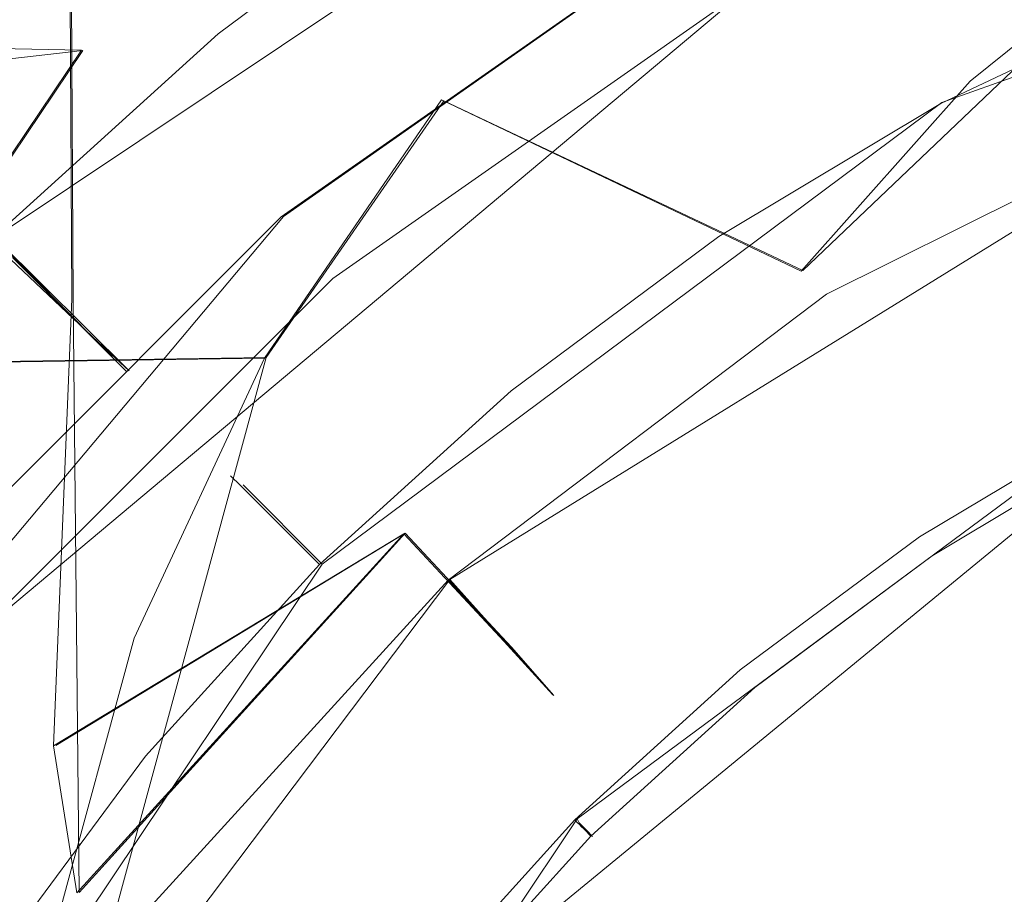
# Model space of a CAD drawing. Extents: x -132 to 233, y -191 to 32.
# Drawn here: x -11 to -6, y 8 to 13 of the extents above; entities that cross this region are included whole.
import ezdxf

# ---------------------------------------------------------------- set-up
doc = ezdxf.new("R2010")
doc.units = 0
doc.header["$LTSCALE"] = 500
doc.header["$MEASUREMENT"] = 0
doc.layers.add('DWXOUTLINES', color=7, linetype='Continuous')
doc.layers.add('FERRO_STARE_ZLOTO', color=7, linetype='Continuous')

msp = doc.modelspace()

# ---------------------------------------------------------------- linework, layer by layer
at = {"layer": 'DWXOUTLINES', "color": 0, "lineweight": 0}
for p, q in [((-6.11, 15.09, 63.53), (-11.32, 11.61, 63.53)), ((-10.78, 11.07, 56.1), (-14.11, 14.21, 42.36)), ((-2.63, 13.66, 95.1), (-6.41, 12.31, 95.1)), ((-2.63, 13.66, 99.9), (-6.41, 12.31, 99.9)), ((-5.21, 13.27, 170.29), (-7.13, 11.44, 171.17)), ((-7.64, 13.25, 138.56), (-9.82, 11.72, 138.56)), ((-10.91, 11.29, 148.73), (-10.92, 13.02, 151.2)), ((-11.39, 9.57, 133.62), (-7.43, 12.89, 133.62)), ((-10.86, 12.58, 166.61), (-13.56, 12.27, 161.28)), ((-10.86, 12.58, 166.61), (-11.95, 10.96, 167.39)), ((-4.8, 12.41, 140.53), (-8.96, 9.84, 140.53)), ((-9.91, 10.99, 169.6), (-8.99, 12.32, 168.95)), ((-6.41, 12.31, 95.1), (-9.62, 9.92, 95.1)), ((-6.41, 12.31, 99.9), (-9.62, 9.92, 99.9)), ((-7.13, 11.44, 171.17), (-8.99, 12.32, 168.95)), ((-11.76, 12.05, 61.85), (-10.62, 10.92, 57.29)), ((-9.82, 11.72, 138.56), (-13.24, 7.65, 138.56)), ((-10.91, 11.29, 148.73), (-10.88, 8.22, 146)), ((-10.78, 11.07, 56.1), (-10.62, 10.92, 57.29)), ((-9.91, 10.99, 169.6), (-11.95, 10.96, 167.39)), ((-11.15, 6.44, 171.77), (-9.91, 10.99, 169.6)), ((-5.52, 10.66, 64.31), (-8.3, 8.6, 64.31)), ((-5.52, 10.66, 94.46), (-8.3, 8.6, 94.46)), ((-5.52, 10.66, 100.53), (-8.3, 8.6, 100.53)), ((-5.47, 10.55, 132.42), (-8.99, 7.66, 132.42)), ((-10.03, 10.33, 98.43), (-10.03, 10.33, 96.57)), ((-9.62, 9.92, 95.1), (-10.03, 10.33, 96.57)), ((-9.62, 9.92, 99.9), (-10.03, 10.33, 98.43)), ((-11, 8.98, 146.65), (-9.19, 10.08, 146)), ((-10.88, 8.22, 146), (-9.19, 10.08, 146)), ((-9.19, 10.08, 146), (-8.64, 9.49, 144.76)), ((-9.62, 9.92, 95.1), (-12.59, 5.49, 95.1)), ((-9.62, 9.92, 99.9), (-12.59, 5.49, 99.9)), ((-11.91, 5.93, 140.53), (-8.96, 9.84, 140.53)), ((-8.53, 9.36, 141.86), (-8.96, 9.84, 140.53)), ((-8.42, 9.24, 143.33), (-8.64, 9.49, 144.76)), ((-8.42, 9.24, 143.33), (-8.53, 9.36, 141.86)), ((-8.3, 8.6, 64.31), (-10.86, 4.77, 64.31)), ((-8.3, 8.6, 94.46), (-10.86, 4.77, 94.46)), ((-8.3, 8.6, 100.53), (-10.86, 4.77, 100.53)), ((-8.29, 8.58, 64.34), (-8.3, 8.6, 64.31)), ((-8.3, 8.6, 94.46), (-8.29, 8.58, 94.43)), ((-8.29, 8.58, 100.57), (-8.3, 8.6, 100.53)), ((-8.29, 8.58, 94.43), (-8.29, 8.58, 64.34)), ((-8.25, 8.54, 132.35), (-8.29, 8.58, 100.57)), ((-8.22, 8.51, 132.42), (-8.25, 8.54, 132.35))]:
    msp.add_line(p, q, dxfattribs=at)
at = {"layer": 'FERRO_STARE_ZLOTO', "lineweight": 0}
for points, invisible_edges in [([(-8.4427, 14.4059, 150.5336), (-5.7484, 15.4201, 150.0472), (-5.7587, 13.7526, 147.5461), (-8.4488, 12.7121, 148.0451)], 15), ([(-12.5951, 13.5174, 157.5571), (-10.4697, 15.1541, 156.7721), (-10.8956, 14.2397, 153.9419), (-13.0975, 12.5209, 154.7663)], 15), ([(-6.5357, 14.5342, 167.8939), (-7.8649, 13.5163, 168.3821), (-6.2632, 12.4213, 170.6933), (-5.2212, 13.265, 170.2886)], 15), ([(-11.6922, 14.4061, 47.4241), (-13.023, 13.2004, 47.4239), (-11.9963, 12.2605, 51.5335), (-10.7621, 13.3786, 51.5337)], 15), ([(-10.9262, 13.0216, 151.1975), (-8.4427, 14.4059, 150.5336), (-8.4488, 12.7121, 148.0451), (-10.9174, 11.2937, 148.7253)], 15), ([(-7.5572, 12.2052, 139.4982), (-5.1858, 13.386, 139.4982), (-5.2319, 14.3744, 138.5589), (-7.6485, 13.2475, 138.5589)], 15), ([(-13.5665, 12.2659, 161.2801), (-12.3653, 12.6075, 164.0107), (-10.8077, 14.252, 163.222), (-11.8576, 14.07, 160.4148)], 14), ([(-13.1368, 11.3019, 152.0223), (-13.0975, 12.5209, 154.7663), (-10.8956, 14.2397, 153.9419), (-10.9262, 13.0216, 151.1975)], 15), ([(-10.8077, 14.252, 163.222), (-12.3653, 12.6075, 164.0107), (-10.8663, 12.5824, 166.6127), (-9.5011, 14.0332, 165.9169)], 15), ([(-9.5011, 14.0332, 165.9169), (-10.8663, 12.5824, 166.6127), (-9.0019, 12.324, 168.9539), (-7.8649, 13.5163, 168.3821)], 15), ([(-10.4644, 13.0388, 62.7992), (-10.1592, 12.6669, 63.5305), (-8.8943, 13.6053, 63.5305), (-9.1616, 14.0053, 62.7992)], 15), ([(-4.7162, 12.9575, 132.8508), (-6.8946, 11.9417, 132.8508), (-7.4408, 12.8878, 133.623), (-5.0898, 13.9841, 133.623)], 11), ([(-10.3846, 12.9415, 60.7493), (-9.0916, 13.9006, 60.7493), (-8.8142, 13.4854, 59.585), (-10.0678, 12.5555, 59.585)], 15), ([(-10.0561, 11.9844, 134.722), (-10.2758, 12.2461, 136.0155), (-7.9931, 13.8445, 136.0155), (-7.8223, 13.5486, 134.722)], 15), ([(-7.9931, 13.8445, 136.0155), (-10.2758, 12.2461, 136.0155), (-10.1982, 12.1537, 137.3479), (-7.9328, 13.7399, 137.3479)], 15), ([(-10.2606, 12.7996, 53.6998), (-9.9704, 12.4418, 54.8973), (-8.7284, 13.3631, 54.8974), (-8.9821, 13.7479, 53.7)], 15), ([(-7.9328, 13.7399, 137.3479), (-10.1982, 12.1537, 137.3479), (-9.8327, 11.7181, 138.5589), (-7.6485, 13.2475, 138.5589)], 11), ([(-7.1974, 13.7679, 63.974), (-8.4867, 12.9953, 63.974), (-7.9478, 12.1888, 64.1987), (-6.7401, 12.9124, 64.1987)], 15), ([(-4.9423, 12.7159, 146.0032), (-7.1911, 11.5935, 146.0032), (-8.4488, 12.7121, 148.0451), (-5.7587, 13.7526, 147.5461)], 15), ([(-9.6938, 12.0998, 63.974), (-8.4867, 12.9953, 63.974), (-8.8943, 13.6053, 63.5305), (-10.1592, 12.6669, 63.5305)], 11), ([(-7.4408, 12.8878, 133.623), (-9.5657, 11.3999, 133.623), (-10.0561, 11.9844, 134.722), (-7.8223, 13.5486, 134.722)], 14), ([(-7.8649, 13.5163, 168.3821), (-9.0019, 12.324, 168.9539), (-7.14, 11.4365, 171.1656), (-6.2632, 12.4213, 170.6933)], 9), ([(-9.7273, 12.1407, 58.4416), (-10.0678, 12.5555, 59.585), (-8.8142, 13.4854, 59.585), (-8.516, 13.0393, 58.4416)], 15), ([(-6.1789, 11.8624, 64.2735), (-5.012, 12.4146, 64.2735), (-5.4676, 13.5145, 64.1987), (-6.7401, 12.9124, 64.1987)], 15), ([(-10.2606, 12.7996, 53.6998), (-10.7621, 13.3786, 51.5337), (-11.9963, 12.2605, 51.5335), (-11.4403, 11.7307, 53.6996)], 15), ([(-9.6743, 12.0782, 56.1014), (-8.4693, 12.972, 56.1014), (-8.7284, 13.3631, 54.8974), (-9.9704, 12.4418, 54.8973)], 15), ([(-7.0076, 11.3176, 140.5323), (-4.8086, 12.4125, 140.5323), (-5.1858, 13.386, 139.4982), (-7.5572, 12.2052, 139.4982)], 14), ([(-6.5846, 12.6213, 95.739), (-6.6878, 12.8145, 96.5678), (-5.4251, 13.4119, 96.5678), (-5.3413, 13.2096, 95.739)], 15), ([(-6.5846, 12.6213, 99.2585), (-5.3412, 13.2096, 99.2585), (-5.4251, 13.4119, 98.4297), (-6.6878, 12.8145, 98.4297)], 15), ([(-4.2001, 11.2738, 172.5515), (-3.4961, 11.8294, 172.285), (-5.2212, 13.265, 170.2886), (-6.2632, 12.4213, 170.6933)], 9), ([(-9.6712, 10.6088, 139.4982), (-7.5572, 12.2052, 139.4982), (-7.6485, 13.2475, 138.5589), (-9.8327, 11.7181, 138.5589)], 15), ([(-6.5846, 12.6213, 95.739), (-5.3413, 13.2096, 95.739), (-5.204, 12.8783, 95.0978), (-6.4155, 12.3051, 95.0978)], 15), ([(-6.5846, 12.6213, 99.2585), (-6.4155, 12.3051, 99.8996), (-5.204, 12.8783, 99.8996), (-5.3412, 13.2096, 99.2585)], 13), ([(-10.3846, 12.9415, 60.7493), (-11.5775, 11.8605, 60.7493), (-11.7698, 12.0527, 61.8492), (-10.557, 13.1516, 61.8492)], 15), ([(-10.4644, 13.0388, 62.7992), (-10.557, 13.1516, 61.8492), (-11.7698, 12.0527, 61.8492), (-11.6666, 11.9495, 62.7992)], 15), ([(-13.1368, 11.3019, 152.0223), (-10.9262, 13.0216, 151.1975), (-10.9174, 11.2937, 148.7253), (-13.0997, 9.5347, 149.5689)], 12), ([(-10.4644, 13.0388, 62.7992), (-11.6666, 11.9495, 62.7992), (-11.3264, 11.6093, 63.5305), (-10.1592, 12.6669, 63.5305)], 15), ([(-9.7273, 12.1407, 58.4416), (-8.516, 13.0393, 58.4416), (-8.3501, 12.7917, 57.2901), (-9.538, 11.9105, 57.2901)], 15), ([(-9.6938, 12.0998, 63.974), (-9.0785, 11.35, 64.1987), (-7.9478, 12.1888, 64.1987), (-8.4867, 12.9953, 63.974)], 15), ([(-9.6743, 12.0782, 56.1014), (-9.538, 11.9105, 57.2901), (-8.3501, 12.7917, 57.2901), (-8.4693, 12.972, 56.1014)], 15), ([(-5.8886, 11.026, 132.4983), (-6.8946, 11.9417, 132.8508), (-4.7162, 12.9575, 132.8508), (-4.7814, 11.5489, 132.4983)], 15), ([(-10.3846, 12.9415, 60.7493), (-10.0678, 12.5555, 59.585), (-11.2244, 11.5074, 59.585), (-11.5775, 11.8605, 60.7493)], 15), ([(-6.1789, 11.8624, 64.2735), (-6.7401, 12.9124, 64.1987), (-7.9478, 12.1888, 64.1987), (-7.2864, 11.1989, 64.2735)], 15), ([(-6.8946, 11.9417, 132.8508), (-8.8635, 10.563, 132.8508), (-9.5657, 11.3999, 133.623), (-7.4408, 12.8878, 133.623)], 15), ([(-6.7222, 12.8789, 97.4987), (-6.6878, 12.8145, 96.5678), (-7.8861, 12.0965, 96.5678), (-7.9267, 12.1572, 97.4987)], 15), ([(-6.7222, 12.8789, 97.4987), (-7.9267, 12.1572, 97.4987), (-7.8861, 12.0965, 98.4297), (-6.6878, 12.8145, 98.4297)], 15), ([(-6.1838, 11.8715, 94.73), (-6.4155, 12.3051, 95.0978), (-5.204, 12.8783, 95.0978), (-5.0159, 12.4241, 94.73)], 13), ([(-6.1838, 11.8715, 100.2675), (-5.0159, 12.4241, 100.2675), (-5.204, 12.8783, 99.8996), (-6.4155, 12.3051, 99.8996)], 15), ([(-6.5846, 12.6213, 95.739), (-7.7644, 11.9144, 95.739), (-7.8861, 12.0965, 96.5678), (-6.6878, 12.8145, 96.5678)], 15), ([(-6.5846, 12.6213, 99.2585), (-6.6878, 12.8145, 98.4297), (-7.8861, 12.0965, 98.4297), (-7.7644, 11.9144, 99.2585)], 15), ([(-10.2606, 12.7996, 53.6998), (-11.4403, 11.7307, 53.6996), (-11.1164, 11.4034, 54.8972), (-9.9704, 12.4418, 54.8973)], 15), ([(-8.8842, 10.3534, 146.0032), (-11.0116, 8.9782, 146.6498), (-10.9174, 11.2937, 148.7253), (-8.4488, 12.7121, 148.0451)], 13), ([(-8.4488, 12.7121, 148.0451), (-7.1911, 11.5935, 146.0032), (-8.8842, 10.3534, 146.0032), (-8.4488, 12.7121, 148.0451)], 15), ([(-6.7623, 10.9215, 144.7634), (-7.1911, 11.5935, 146.0032), (-4.9423, 12.7159, 146.0032), (-4.6404, 11.9781, 144.7634)], 15), ([(-9.6938, 12.0998, 63.974), (-10.1592, 12.6669, 63.5305), (-11.3264, 11.6093, 63.5305), (-10.8076, 11.0906, 63.974)], 13), ([(-12.3653, 12.6075, 164.0107), (-13.6185, 10.7637, 164.895), (-11.9619, 10.9563, 167.3925), (-10.8663, 12.5824, 166.6127)], 3), ([(-6.5846, 12.6213, 95.739), (-6.4155, 12.3051, 95.0978), (-7.5652, 11.6162, 95.0978), (-7.7644, 11.9144, 95.739)], 15), ([(-6.5846, 12.6213, 99.2585), (-7.7644, 11.9144, 99.2585), (-7.5652, 11.6162, 99.8996), (-6.4155, 12.3051, 99.8996)], 11), ([(-9.919, 10.9866, 169.5953), (-9.0019, 12.324, 168.9539), (-10.8663, 12.5824, 166.6127), (-11.9619, 10.9563, 167.3925)], 6), ([(-9.7273, 12.1407, 58.4416), (-10.845, 11.128, 58.4416), (-11.2244, 11.5074, 59.585), (-10.0678, 12.5555, 59.585)], 13), ([(-9.6743, 12.0782, 56.1014), (-9.9704, 12.4418, 54.8973), (-11.1164, 11.4034, 54.8972), (-10.786, 11.0708, 56.1014)], 15), ([(-4.797, 10.6243, 172.863), (-4.2001, 11.2738, 172.5515), (-6.2632, 12.4213, 170.6933), (-7.14, 11.4365, 171.1656)], 15), ([(-4.5767, 11.8138, 141.8607), (-4.8086, 12.4125, 140.5323), (-7.0076, 11.3176, 140.5323), (-6.6695, 10.7717, 141.8607)], 15), ([(-6.1838, 11.8715, 94.73), (-5.0159, 12.4241, 94.73), (-4.8197, 11.9503, 94.5566), (-5.9421, 11.4193, 94.5566)], 15), ([(-6.1838, 11.8715, 100.2675), (-5.9421, 11.4193, 100.4409), (-4.8197, 11.9503, 100.4409), (-5.0159, 12.4241, 100.2675)], 15), ([(-6.1789, 11.8624, 64.2735), (-5.7148, 10.994, 64.2774), (-4.6351, 11.5048, 64.2774), (-5.012, 12.4146, 64.2735)], 15), ([(-9.919, 10.9866, 169.5953), (-7.8284, 10.3368, 171.693), (-7.14, 11.4365, 171.1656), (-9.0019, 12.324, 168.9539)], 15), ([(-6.1838, 11.8715, 94.73), (-7.2921, 11.2074, 94.73), (-7.5652, 11.6162, 95.0978), (-6.4155, 12.3051, 95.0978)], 11), ([(-6.1838, 11.8715, 100.2675), (-6.4155, 12.3051, 99.8996), (-7.5652, 11.6162, 99.8996), (-7.2921, 11.2074, 100.2675)], 15), ([(-11.9844, 10.0561, 134.722), (-12.2462, 10.2757, 136.0155), (-10.2758, 12.2461, 136.0155), (-10.0561, 11.9844, 134.722)], 15), ([(-10.2758, 12.2461, 136.0155), (-12.2462, 10.2757, 136.0155), (-12.1537, 10.1981, 137.3479), (-10.1982, 12.1537, 137.3479)], 15), ([(-8.9678, 9.8372, 140.5323), (-7.0076, 11.3176, 140.5323), (-7.5572, 12.2052, 139.4982), (-9.6712, 10.6088, 139.4982)], 14), ([(-10.1982, 12.1537, 137.3479), (-12.1537, 10.1981, 137.3479), (-11.7181, 9.8327, 138.5589), (-9.8327, 11.7181, 138.5589)], 9), ([(-9.7273, 12.1407, 58.4416), (-9.538, 11.9105, 57.2901), (-10.6339, 10.9174, 57.2901), (-10.845, 11.128, 58.4416)], 11), ([(-8.3232, 10.4297, 64.2735), (-7.2864, 11.1989, 64.2735), (-7.9478, 12.1888, 64.1987), (-9.0785, 11.35, 64.1987)], 15), ([(-9.0543, 11.3206, 97.4987), (-7.9267, 12.1572, 97.4987), (-7.8861, 12.0965, 96.5678), (-9.008, 11.2642, 96.5678)], 15), ([(-9.0543, 11.3206, 97.4987), (-9.008, 11.2642, 98.4297), (-7.8861, 12.0965, 98.4297), (-7.9267, 12.1572, 97.4987)], 15), ([(-9.6938, 12.0998, 63.974), (-10.8076, 11.0906, 63.974), (-10.1217, 10.4047, 64.1987), (-9.0785, 11.35, 64.1987)], 15), ([(-8.8691, 11.0949, 95.739), (-9.008, 11.2642, 96.5678), (-7.8861, 12.0965, 96.5678), (-7.7644, 11.9144, 95.739)], 15), ([(-8.8691, 11.0949, 99.2585), (-7.7644, 11.9144, 99.2585), (-7.8861, 12.0965, 98.4297), (-9.008, 11.2642, 98.4297)], 15), ([(-9.6743, 12.0782, 56.1014), (-10.786, 11.0708, 56.1014), (-10.6339, 10.9174, 57.2901), (-9.538, 11.9105, 57.2901)], 15), ([(-9.5657, 11.3999, 133.623), (-11.3999, 9.5657, 133.623), (-11.9844, 10.0561, 134.722), (-10.0561, 11.9844, 134.722)], 15), ([(-7.9233, 9.6671, 132.4983), (-8.8635, 10.563, 132.8508), (-6.8946, 11.9417, 132.8508), (-6.9364, 10.399, 132.4983)], 15), ([(-6.9364, 10.399, 132.4983), (-6.8946, 11.9417, 132.8508), (-5.8886, 11.026, 132.4983), (-6.9364, 10.399, 132.4983)], 15), ([(-6.7623, 10.9215, 144.7634), (-4.6404, 11.9781, 144.7634), (-4.5184, 11.6632, 143.3272), (-6.5846, 10.6344, 143.3272)], 15), ([(-8.8691, 11.0949, 95.739), (-7.7644, 11.9144, 95.739), (-7.5652, 11.6162, 95.0978), (-8.6416, 10.8177, 95.0978)], 15), ([(-8.8691, 11.0949, 99.2585), (-8.6416, 10.8177, 99.8996), (-7.5652, 11.6162, 99.8996), (-7.7644, 11.9144, 99.2585)], 13), ([(-6.1838, 11.8715, 94.73), (-5.9421, 11.4193, 94.5566), (-7.0072, 10.7811, 94.5566), (-7.2921, 11.2074, 94.73)], 15), ([(-6.1838, 11.8715, 100.2675), (-7.2921, 11.2074, 100.2675), (-7.0072, 10.7811, 100.4409), (-5.9421, 11.4193, 100.4409)], 15), ([(-6.1789, 11.8624, 64.2735), (-7.2864, 11.1989, 64.2735), (-6.7393, 10.3801, 64.2774), (-5.7148, 10.994, 64.2774)], 15), ([(-6.5846, 10.6344, 143.3272), (-4.5184, 11.6632, 143.3272), (-4.5767, 11.8138, 141.8607), (-6.6695, 10.7717, 141.8607)], 15), ([(-12.5092, 10.5512, 53.6994), (-12.1548, 10.2575, 54.8971), (-11.1164, 11.4034, 54.8972), (-11.4403, 11.7307, 53.6996)], 11), ([(-11.4559, 8.6511, 139.4982), (-9.6712, 10.6088, 139.4982), (-9.8327, 11.7181, 138.5589), (-11.7181, 9.8327, 138.5589)], 15), ([(-11.8169, 9.9768, 63.974), (-10.8076, 11.0906, 63.974), (-11.3264, 11.6093, 63.5305), (-12.3839, 10.4422, 63.5305)], 11), ([(-8.654, 9.493, 144.7634), (-8.8842, 10.3534, 146.0032), (-7.1911, 11.5935, 146.0032), (-6.7623, 10.9215, 144.7634)], 15), ([(-8.3297, 10.4376, 94.73), (-8.6416, 10.8177, 95.0978), (-7.5652, 11.6162, 95.0978), (-7.2921, 11.2074, 94.73)], 13), ([(-8.3297, 10.4376, 100.2675), (-7.2921, 11.2074, 100.2675), (-7.5652, 11.6162, 99.8996), (-8.6416, 10.8177, 99.8996)], 15), ([(-4.7814, 11.5489, 132.4983), (-11.5593, 4.7566, 132.4983), (-8.8412, 8.8362, 132.4983), (-4.7814, 11.5489, 132.4983)], 15), ([(-4.7814, 11.5489, 132.4983), (-11.5415, -4.7995, 132.4983), (-11.5593, 4.7566, 132.4983), (-4.7814, 11.5489, 132.4983)], 15), ([(-4.7814, 11.5489, 132.4983), (4.7814, -11.5489, 132.4983), (-11.5415, -4.7995, 132.4983), (-4.7814, 11.5489, 132.4983)], 15), ([(-4.7814, 11.5489, 132.4983), (-8.8412, 8.8362, 132.4983), (-6.9364, 10.399, 132.4983), (-4.7814, 11.5489, 132.4983)], 15), ([(-4.7814, 11.5489, 132.4983), (-6.9364, 10.399, 132.4983), (-5.8886, 11.026, 132.4983), (-4.7814, 11.5489, 132.4983)], 15), ([(-11.8577, 10.0104, 58.4416), (-12.2725, 10.3507, 59.585), (-11.2244, 11.5074, 59.585), (-10.845, 11.128, 58.4416)], 15), ([(-5.2717, 9.8975, 173.2116), (-4.797, 10.6243, 172.863), (-7.14, 11.4365, 171.1656), (-7.8284, 10.3368, 171.693)], 15), ([(-11.7934, 9.959, 56.1013), (-10.786, 11.0708, 56.1014), (-11.1164, 11.4034, 54.8972), (-12.1548, 10.2575, 54.8971)], 13), ([(-8.8635, 10.563, 132.8508), (-10.5631, 8.8634, 132.8508), (-11.3999, 9.5657, 133.623), (-9.5657, 11.3999, 133.623)], 11), ([(-5.7432, 11.0473, 100.4987), (-5.9421, 11.4193, 100.4409), (-7.0072, 10.7811, 100.4409), (-6.7728, 10.4303, 100.4987)], 15), ([(-5.7432, 11.0473, 94.4988), (-6.7728, 10.4303, 94.4988), (-7.0072, 10.7811, 94.5566), (-5.9421, 11.4193, 94.5566)], 15), ([(-8.3232, 10.4297, 64.2735), (-9.0785, 11.35, 64.1987), (-10.1217, 10.4047, 64.1987), (-9.2799, 9.5628, 64.2735)], 15), ([(-11.0116, 8.9782, 146.6498), (-12.8878, 7.3357, 147.4375), (-13.0997, 9.5347, 149.5689), (-10.9174, 11.2937, 148.7253)], 15), ([(-9.0543, 11.3206, 97.4987), (-9.008, 11.2642, 96.5678), (-10.0432, 10.3262, 96.5678), (-10.0948, 10.3778, 97.4987)], 11), ([(-9.0543, 11.3206, 97.4987), (-10.0948, 10.3778, 97.4987), (-10.0432, 10.3262, 98.4297), (-9.008, 11.2642, 98.4297)], 13), ([(-6.6695, 10.7717, 141.8607), (-7.0076, 11.3176, 140.5323), (-8.9678, 9.8372, 140.5323), (-8.5353, 9.3627, 141.8607)], 11), ([(-8.8691, 11.0949, 95.739), (-9.8883, 10.1713, 95.739), (-10.0432, 10.3262, 96.5678), (-9.008, 11.2642, 96.5678)], 15), ([(-8.8691, 11.0949, 99.2585), (-9.008, 11.2642, 98.4297), (-10.0432, 10.3262, 98.4297), (-9.8883, 10.1713, 99.2585)], 15), ([(-8.3297, 10.4376, 94.73), (-7.2921, 11.2074, 94.73), (-7.0072, 10.7811, 94.5566), (-8.0044, 10.0413, 94.5566)], 15), ([(-8.3297, 10.4376, 100.2675), (-8.0044, 10.0413, 100.4409), (-7.0072, 10.7811, 100.4409), (-7.2921, 11.2074, 100.2675)], 15), ([(-8.3232, 10.4297, 64.2735), (-7.6985, 9.6685, 64.2774), (-6.7393, 10.3801, 64.2774), (-7.2864, 11.1989, 64.2735)], 15), ([(-11.8577, 10.0104, 58.4416), (-10.845, 11.128, 58.4416), (-10.6339, 10.9174, 57.2901), (-11.627, 9.8214, 57.2901)], 15), ([(-11.8169, 9.9768, 63.974), (-11.067, 9.3614, 64.1987), (-10.1217, 10.4047, 64.1987), (-10.8076, 11.0906, 63.974)], 15), ([(-11.7934, 9.959, 56.1013), (-11.627, 9.8214, 57.2901), (-10.6339, 10.9174, 57.2901), (-10.786, 11.0708, 56.1014)], 11), ([(-8.8691, 11.0949, 95.739), (-8.6416, 10.8177, 95.0978), (-9.6348, 9.9178, 95.0978), (-9.8883, 10.1713, 95.739)], 15), ([(-8.8691, 11.0949, 99.2585), (-9.8883, 10.1713, 99.2585), (-9.6348, 9.9178, 99.8996), (-8.6416, 10.8177, 99.8996)], 11), ([(-5.7432, 11.0473, 100.4987), (-6.7728, 10.4303, 100.4987), (-6.6109, 10.188, 100.5025), (-5.6058, 10.7902, 100.5025)], 15), ([(-5.7432, 11.0473, 94.4988), (-5.6058, 10.7902, 94.495), (-6.6109, 10.188, 94.495), (-6.7728, 10.4303, 94.4988)], 15), ([(-10.5937, 9.5366, 170.2907), (-9.919, 10.9866, 169.5953), (-11.9619, 10.9563, 167.3925), (-12.7607, 9.1953, 168.2371)], 14), ([(-10.5937, 9.5366, 170.2907), (-8.3102, 9.1511, 172.2617), (-7.8284, 10.3368, 171.693), (-9.919, 10.9866, 169.5953)], 15), ([(-5.5485, 10.683, 64.2888), (-5.7148, 10.994, 64.2774), (-6.7393, 10.3801, 64.2774), (-6.5433, 10.0869, 64.2888)], 15), ([(-8.654, 9.493, 144.7634), (-6.7623, 10.9215, 144.7634), (-6.5846, 10.6344, 143.3272), (-8.4265, 9.2434, 143.3272)], 15), ([(-8.3297, 10.4376, 94.73), (-9.2871, 9.5701, 94.73), (-9.6348, 9.9178, 95.0978), (-8.6416, 10.8177, 95.0978)], 11), ([(-8.3297, 10.4376, 100.2675), (-8.6416, 10.8177, 99.8996), (-9.6348, 9.9178, 99.8996), (-9.2871, 9.5701, 100.2675)], 15), ([(-8.4265, 9.2434, 143.3272), (-6.5846, 10.6344, 143.3272), (-6.6695, 10.7717, 141.8607), (-8.5353, 9.3627, 141.8607)], 15), ([(-7.7368, 9.7152, 100.4987), (-6.7728, 10.4303, 100.4987), (-7.0072, 10.7811, 100.4409), (-8.0044, 10.0413, 100.4409)], 15), ([(-7.7368, 9.7152, 94.4988), (-8.0044, 10.0413, 94.5566), (-7.0072, 10.7811, 94.5566), (-6.7728, 10.4303, 94.4988)], 15), ([(-5.5485, 10.683, 94.4836), (-6.5433, 10.0869, 94.4836), (-6.6109, 10.188, 94.495), (-5.6058, 10.7902, 94.495)], 15), ([(-5.5485, 10.683, 100.5139), (-5.6058, 10.7902, 100.5025), (-6.6109, 10.188, 100.5025), (-6.5433, 10.0869, 100.5139)], 15), ([(-5.5485, 10.683, 64.2888), (-6.5433, 10.0869, 64.2888), (-6.5259, 10.0608, 64.3094), (-5.5337, 10.6554, 64.3094)], 11), ([(-5.5485, 10.683, 94.4836), (-5.5337, 10.6554, 94.463), (-6.5259, 10.0608, 94.463), (-6.5433, 10.0869, 94.4836)], 15), ([(-5.5485, 10.683, 100.5139), (-6.5433, 10.0869, 100.5139), (-6.5259, 10.0608, 100.5345), (-5.5337, 10.6554, 100.5345)], 11), ([(-8.9678, 9.8372, 140.5323), (-9.6712, 10.6088, 139.4982), (-11.4559, 8.6511, 139.4982), (-10.6227, 8.0219, 140.5323)], 7), ([(-5.524, 10.6371, 64.3408), (-5.5337, 10.6554, 64.3094), (-6.5259, 10.0608, 64.3094), (-6.5145, 10.0436, 64.3408)], 15), ([(-5.524, 10.6371, 94.4316), (-6.5145, 10.0436, 94.4316), (-6.5259, 10.0608, 94.463), (-5.5337, 10.6554, 94.463)], 11), ([(-5.524, 10.6371, 100.5659), (-5.5337, 10.6554, 100.5345), (-6.5259, 10.0608, 100.5345), (-6.5144, 10.0436, 100.5659)], 15), ([(-5.524, 10.6371, 64.3408), (-6.5145, 10.0436, 64.3408), (-6.5081, 10.0341, 68.1205), (-5.5186, 10.627, 68.1205)], 15), ([(-5.524, 10.6371, 94.4316), (-5.5186, 10.627, 90.6519), (-6.5081, 10.0341, 90.6519), (-6.5145, 10.0436, 94.4316)], 15), ([(-5.524, 10.6371, 100.5659), (-6.5144, 10.0436, 100.5659), (-6.5081, 10.0341, 104.5508), (-5.5186, 10.627, 104.5508)], 15), ([(-5.5168, 10.6236, 79.3862), (-5.5186, 10.627, 68.1205), (-6.5081, 10.0341, 68.1205), (-6.5059, 10.0309, 79.3862)], 15), ([(-5.5168, 10.6236, 79.3862), (-6.5059, 10.0309, 79.3862), (-6.5081, 10.0341, 90.6519), (-5.5186, 10.627, 90.6519)], 15), ([(-5.5168, 10.6236, 116.4322), (-5.5186, 10.627, 104.5508), (-6.5081, 10.0341, 104.5508), (-6.5059, 10.0309, 116.4322)], 15), ([(-5.5168, 10.6236, 116.4322), (-6.5059, 10.0309, 116.4322), (-6.5011, 10.0237, 128.3253), (-5.5127, 10.6159, 128.3253)], 15), ([(-5.5003, 10.5929, 132.3454), (-5.5127, 10.6159, 128.3253), (-6.5011, 10.0237, 128.3253), (-6.4866, 10.0019, 132.3454)], 15), ([(-10.5631, 8.8634, 132.8508), (-8.8635, 10.563, 132.8508), (-8.8412, 8.8362, 132.4983), (-10.5631, 8.8634, 132.8508)], 15), ([(-8.8412, 8.8362, 132.4983), (-8.8635, 10.563, 132.8508), (-7.9233, 9.6671, 132.4983), (-8.8412, 8.8362, 132.4983)], 15), ([(-5.5003, 10.5929, 132.3454), (-6.4866, 10.0019, 132.3454), (-6.4605, 9.9628, 132.4168), (-5.4782, 10.5514, 132.4168)], 11), ([(-5.4446, 10.4886, 132.4637), (-5.4782, 10.5514, 132.4168), (-6.4605, 9.9628, 132.4168), (-6.4209, 9.9036, 132.4637)], 15), ([(-5.4446, 10.4886, 132.4637), (-6.4209, 9.9036, 132.4637), (-5.6706, 8.7808, 132.4829), (-4.0582, 7.8948, 132.4896)], 15), ([(-10.1467, 8.6062, 64.2735), (-9.2799, 9.5628, 64.2735), (-10.1217, 10.4047, 64.1987), (-11.067, 9.3614, 64.1987)], 15), ([(-8.3297, 10.4376, 94.73), (-8.0044, 10.0413, 94.5566), (-8.9246, 9.2075, 94.5566), (-9.2871, 9.5701, 94.73)], 15), ([(-8.3297, 10.4376, 100.2675), (-9.2871, 9.5701, 100.2675), (-8.9246, 9.2075, 100.4409), (-8.0044, 10.0413, 100.4409)], 15), ([(-8.3232, 10.4297, 64.2735), (-9.2799, 9.5628, 64.2735), (-8.5836, 8.8665, 64.2774), (-7.6985, 9.6685, 64.2774)], 15), ([(-7.7368, 9.7152, 100.4987), (-7.5519, 9.4899, 100.5025), (-6.6109, 10.188, 100.5025), (-6.7728, 10.4303, 100.4987)], 15), ([(-7.7368, 9.7152, 94.4988), (-6.7728, 10.4303, 94.4988), (-6.6109, 10.188, 94.495), (-7.5519, 9.4899, 94.495)], 15), ([(-11.0376, 9.3373, 97.4987), (-10.0948, 10.3778, 97.4987), (-10.0432, 10.3262, 96.5678), (-10.9812, 9.291, 96.5678)], 15), ([(-11.0376, 9.3373, 97.4987), (-10.9812, 9.291, 98.4297), (-10.0432, 10.3262, 98.4297), (-10.0948, 10.3778, 97.4987)], 15), ([(-8.8842, 10.3534, 146.0032), (-9.1974, 10.0762, 146.0032), (-11.0116, 8.9782, 146.6498), (-8.8842, 10.3534, 146.0032)], 15), ([(-8.8842, 10.3534, 146.0032), (-8.654, 9.493, 144.7634), (-9.1974, 10.0762, 146.0032), (-8.8842, 10.3534, 146.0032)], 15), ([(-6.9364, 10.399, 132.4983), (-8.8412, 8.8362, 132.4983), (-7.9233, 9.6671, 132.4983), (-6.9364, 10.399, 132.4983)], 15), ([(-7.4748, 9.3959, 64.2888), (-6.5433, 10.0869, 64.2888), (-6.7393, 10.3801, 64.2774), (-7.6985, 9.6685, 64.2774)], 15), ([(-10.8119, 9.1521, 95.739), (-10.9812, 9.291, 96.5678), (-10.0432, 10.3262, 96.5678), (-9.8883, 10.1713, 95.739)], 11), ([(-10.8119, 9.1521, 99.2585), (-9.8883, 10.1713, 99.2585), (-10.0432, 10.3262, 98.4297), (-10.9812, 9.291, 98.4297)], 13), ([(-7.8284, 10.3368, 171.693), (-8.3102, 9.1511, 172.2617), (-5.6121, 9.1118, 173.5884), (-5.2717, 9.8975, 173.2116)], 15), ([(-10.8119, 9.1521, 95.739), (-9.8883, 10.1713, 95.739), (-9.6348, 9.9178, 95.0978), (-10.5347, 8.9246, 95.0978)], 13), ([(-10.8119, 9.1521, 99.2585), (-10.5347, 8.9246, 99.8996), (-9.6348, 9.9178, 99.8996), (-9.8883, 10.1713, 99.2585)], 9), ([(-7.4748, 9.3959, 94.4836), (-7.5519, 9.4899, 94.495), (-6.6109, 10.188, 94.495), (-6.5433, 10.0869, 94.4836)], 15), ([(-7.4748, 9.3959, 100.5139), (-6.5433, 10.0869, 100.5139), (-6.6109, 10.188, 100.5025), (-7.5519, 9.4899, 100.5025)], 15), ([(-11.0116, 8.9782, 146.6498), (-9.1974, 10.0762, 146.0032), (-10.8907, 8.2168, 146.0032), (-11.0116, 8.9782, 146.6498)], 10), ([(-9.1974, 10.0762, 146.0032), (-8.654, 9.493, 144.7634), (-10.251, 7.7412, 144.7634), (-10.8907, 8.2168, 146.0032)], 6), ([(-7.4748, 9.3959, 64.2888), (-7.4549, 9.3717, 64.3094), (-6.5259, 10.0608, 64.3094), (-6.5433, 10.0869, 64.2888)], 13), ([(-7.4748, 9.3959, 94.4836), (-6.5433, 10.0869, 94.4836), (-6.5259, 10.0608, 94.463), (-7.4549, 9.3717, 94.463)], 15), ([(-7.4748, 9.3959, 100.5139), (-7.4549, 9.3717, 100.5345), (-6.5259, 10.0608, 100.5345), (-6.5433, 10.0869, 100.5139)], 13), ([(-7.4418, 9.3557, 64.3408), (-6.5145, 10.0436, 64.3408), (-6.5259, 10.0608, 64.3094), (-7.4549, 9.3717, 64.3094)], 15), ([(-7.4418, 9.3557, 94.4316), (-7.4549, 9.3717, 94.463), (-6.5259, 10.0608, 94.463), (-6.5145, 10.0436, 94.4316)], 13), ([(-7.4418, 9.3557, 100.5659), (-6.5144, 10.0436, 100.5659), (-6.5259, 10.0608, 100.5345), (-7.4549, 9.3717, 100.5345)], 15), ([(-7.7368, 9.7152, 100.4987), (-8.0044, 10.0413, 100.4409), (-8.9246, 9.2075, 100.4409), (-8.6263, 8.9092, 100.4987)], 15), ([(-7.7368, 9.7152, 94.4988), (-8.6263, 8.9092, 94.4988), (-8.9246, 9.2075, 94.5566), (-8.0044, 10.0413, 94.5566)], 15), ([(-7.4418, 9.3557, 64.3408), (-7.4345, 9.3468, 68.1205), (-6.5081, 10.0341, 68.1205), (-6.5145, 10.0436, 64.3408)], 15), ([(-7.4418, 9.3557, 94.4316), (-6.5145, 10.0436, 94.4316), (-6.5081, 10.0341, 90.6519), (-7.4345, 9.3468, 90.6519)], 15), ([(-7.4418, 9.3557, 100.5659), (-7.4345, 9.3468, 104.5508), (-6.5081, 10.0341, 104.5508), (-6.5144, 10.0436, 100.5659)], 15), ([(-7.4321, 9.3439, 79.3862), (-6.5059, 10.0309, 79.3862), (-6.5081, 10.0341, 68.1205), (-7.4345, 9.3468, 68.1205)], 15), ([(-7.4321, 9.3439, 79.3862), (-7.4345, 9.3468, 90.6519), (-6.5081, 10.0341, 90.6519), (-6.5059, 10.0309, 79.3862)], 15), ([(-7.4321, 9.3439, 116.4322), (-6.5059, 10.0309, 116.4322), (-6.5081, 10.0341, 104.5508), (-7.4345, 9.3468, 104.5508)], 15), ([(-7.4321, 9.3439, 116.4322), (-7.4265, 9.3371, 128.3253), (-6.5011, 10.0237, 128.3253), (-6.5059, 10.0309, 116.4322)], 15), ([(-7.41, 9.3169, 132.3454), (-6.4866, 10.0019, 132.3454), (-6.5011, 10.0237, 128.3253), (-7.4265, 9.3371, 128.3253)], 15), ([(-7.41, 9.3169, 132.3454), (-7.3801, 9.2806, 132.4168), (-6.4605, 9.9628, 132.4168), (-6.4866, 10.0019, 132.3454)], 13), ([(-11.8169, 9.9768, 63.974), (-12.7124, 8.7697, 63.974), (-11.9058, 8.2307, 64.1987), (-11.067, 9.3614, 64.1987)], 15), ([(-7.3349, 9.2255, 132.4637), (-6.4209, 9.9036, 132.4637), (-6.4605, 9.9628, 132.4168), (-7.3801, 9.2806, 132.4168)], 15), ([(-10.1547, 8.6127, 94.73), (-10.5347, 8.9246, 95.0978), (-9.6348, 9.9178, 95.0978), (-9.2871, 9.5701, 94.73)], 13), ([(-10.1547, 8.6127, 100.2675), (-9.2871, 9.5701, 100.2675), (-9.6348, 9.9178, 99.8996), (-10.5347, 8.9246, 99.8996)], 15), ([(-7.3349, 9.2255, 132.4637), (-5.4692, 6.952, 132.4896), (-5.6706, 8.7808, 132.4829), (-6.4209, 9.9036, 132.4637)], 15), ([(-10.6227, 8.0219, 140.5323), (-10.1103, 7.635, 141.8607), (-8.5353, 9.3627, 141.8607), (-8.9678, 9.8372, 140.5323)], 15), ([(-7.7368, 9.7152, 100.4987), (-8.6263, 8.9092, 100.4987), (-8.4202, 8.7031, 100.5025), (-7.5519, 9.4899, 100.5025)], 15), ([(-7.7368, 9.7152, 94.4988), (-7.5519, 9.4899, 94.495), (-8.4202, 8.7031, 94.495), (-8.6263, 8.9092, 94.4988)], 15), ([(-7.4748, 9.3959, 64.2888), (-7.6985, 9.6685, 64.2774), (-8.5836, 8.8665, 64.2774), (-8.3342, 8.6171, 64.2888)], 15), ([(-10.5631, 8.8634, 132.8508), (-11.9417, 6.8945, 132.8508), (-12.8878, 7.4408, 133.623), (-11.3999, 9.5657, 133.623)], 15), ([(-10.1547, 8.6127, 94.73), (-9.2871, 9.5701, 94.73), (-8.9246, 9.2075, 94.5566), (-9.7583, 8.2874, 94.5566)], 15), ([(-10.1547, 8.6127, 100.2675), (-9.7583, 8.2874, 100.4409), (-8.9246, 9.2075, 100.4409), (-9.2871, 9.5701, 100.2675)], 15), ([(-10.1467, 8.6062, 64.2735), (-9.3856, 7.9815, 64.2774), (-8.5836, 8.8665, 64.2774), (-9.2799, 9.5628, 64.2735)], 15), ([(-11.0096, 8.0096, 171.023), (-10.5937, 9.5366, 170.2907), (-12.7607, 9.1953, 168.2371), (-13.243, 7.3431, 169.1255)], 14), ([(-10.5937, 9.5366, 170.2907), (-11.0096, 8.0096, 171.023), (-8.5729, 7.9107, 172.8566), (-8.3102, 9.1511, 172.2617)], 15), ([(-8.654, 9.493, 144.7634), (-8.4265, 9.2434, 143.3272), (-9.9815, 7.5377, 143.3272), (-10.251, 7.7412, 144.7634)], 14), ([(-7.4748, 9.3959, 94.4836), (-8.3342, 8.6171, 94.4836), (-8.4202, 8.7031, 94.495), (-7.5519, 9.4899, 94.495)], 15), ([(-7.4748, 9.3959, 100.5139), (-7.5519, 9.4899, 100.5025), (-8.4202, 8.7031, 100.5025), (-8.3342, 8.6171, 100.5139)], 15), ([(-7.4748, 9.3959, 64.2888), (-8.3342, 8.6171, 64.2888), (-8.312, 8.595, 64.3094), (-7.4549, 9.3717, 64.3094)], 11), ([(-7.4748, 9.3959, 94.4836), (-7.4549, 9.3717, 94.463), (-8.312, 8.595, 94.463), (-8.3342, 8.6171, 94.4836)], 15), ([(-7.4748, 9.3959, 100.5139), (-8.3342, 8.6171, 100.5139), (-8.312, 8.595, 100.5345), (-7.4549, 9.3717, 100.5345)], 11), ([(-10.1467, 8.6062, 64.2735), (-11.067, 9.3614, 64.1987), (-11.9058, 8.2307, 64.1987), (-10.9159, 7.5693, 64.2735)], 15), ([(-11.0376, 9.3373, 97.4987), (-10.9812, 9.291, 96.5678), (-11.8135, 8.1691, 96.5678), (-11.8742, 8.2096, 97.4987)], 15), ([(-11.0376, 9.3373, 97.4987), (-11.8742, 8.2096, 97.4987), (-11.8135, 8.1691, 98.4297), (-10.9812, 9.291, 98.4297)], 15), ([(-8.4265, 9.2434, 143.3272), (-8.5353, 9.3627, 141.8607), (-10.1103, 7.635, 141.8607), (-9.9815, 7.5377, 143.3272)], 14), ([(-7.4418, 9.3557, 64.3408), (-7.4549, 9.3717, 64.3094), (-8.312, 8.595, 64.3094), (-8.2974, 8.5804, 64.3408)], 15), ([(-7.4418, 9.3557, 94.4316), (-8.2974, 8.5804, 94.4316), (-8.312, 8.595, 94.463), (-7.4549, 9.3717, 94.463)], 11), ([(-7.4418, 9.3557, 100.5659), (-7.4549, 9.3717, 100.5345), (-8.312, 8.595, 100.5345), (-8.2974, 8.5804, 100.5659)], 15), ([(-7.4418, 9.3557, 64.3408), (-8.2974, 8.5804, 64.3408), (-8.2893, 8.5723, 68.1205), (-7.4345, 9.3468, 68.1205)], 15), ([(-7.4418, 9.3557, 94.4316), (-7.4345, 9.3468, 90.6519), (-8.2893, 8.5723, 90.6519), (-8.2974, 8.5804, 94.4316)], 15), ([(-7.4418, 9.3557, 100.5659), (-8.2974, 8.5804, 100.5659), (-8.2893, 8.5723, 104.5508), (-7.4345, 9.3468, 104.5508)], 15), ([(-7.4321, 9.3439, 79.3862), (-7.4345, 9.3468, 68.1205), (-8.2893, 8.5723, 68.1205), (-8.2866, 8.5696, 79.3862)], 15), ([(-7.4321, 9.3439, 79.3862), (-8.2866, 8.5696, 79.3862), (-8.2893, 8.5723, 90.6519), (-7.4345, 9.3468, 90.6519)], 15), ([(-7.4321, 9.3439, 116.4322), (-7.4345, 9.3468, 104.5508), (-8.2893, 8.5723, 104.5508), (-8.2866, 8.5696, 116.4322)], 15), ([(-7.4321, 9.3439, 116.4322), (-8.2866, 8.5696, 116.4322), (-8.2804, 8.5634, 128.3253), (-7.4265, 9.3371, 128.3253)], 15), ([(-7.41, 9.3169, 132.3454), (-7.4265, 9.3371, 128.3253), (-8.2804, 8.5634, 128.3253), (-8.2619, 8.5449, 132.3454)], 15), ([(-10.8119, 9.1521, 95.739), (-11.6314, 8.0474, 95.739), (-11.8135, 8.1691, 96.5678), (-10.9812, 9.291, 96.5678)], 15), ([(-10.8119, 9.1521, 99.2585), (-10.9812, 9.291, 98.4297), (-11.8135, 8.1691, 98.4297), (-11.6314, 8.0474, 99.2585)], 15), ([(-7.41, 9.3169, 132.3454), (-8.2619, 8.5449, 132.3454), (-8.2287, 8.5117, 132.4168), (-7.3801, 9.2806, 132.4168)], 11), ([(-7.3349, 9.2255, 132.4637), (-7.3801, 9.2806, 132.4168), (-8.2287, 8.5117, 132.4168), (-8.1783, 8.4613, 132.4637)], 15), ([(-9.4322, 8.0198, 100.4987), (-8.6263, 8.9092, 100.4987), (-8.9246, 9.2075, 100.4409), (-9.7583, 8.2874, 100.4409)], 15), ([(-9.4322, 8.0198, 94.4988), (-9.7583, 8.2874, 94.5566), (-8.9246, 9.2075, 94.5566), (-8.6263, 8.9092, 94.4988)], 15), ([(-7.3349, 9.2255, 132.4637), (-8.1783, 8.4613, 132.4637), (-7.2235, 7.5064, 132.4829), (-5.4692, 6.952, 132.4896)], 15), ([(-10.8119, 9.1521, 95.739), (-10.5347, 8.9246, 95.0978), (-11.3333, 7.8482, 95.0978), (-11.6314, 8.0474, 95.739)], 15), ([(-10.8119, 9.1521, 99.2585), (-11.6314, 8.0474, 99.2585), (-11.3333, 7.8482, 99.8996), (-10.5347, 8.9246, 99.8996)], 11), ([(-8.3102, 9.1511, 172.2617), (-8.5729, 7.9107, 172.8566), (-5.8095, 8.2873, 173.9838), (-5.6121, 9.1118, 173.5884)], 15), ([(-12.2111, 6.0836, 146.0032), (-12.8878, 7.3357, 147.4375), (-11.0116, 8.9782, 146.6498), (-10.8907, 8.2168, 146.0032)], 15), ([(-10.1547, 8.6127, 94.73), (-10.9245, 7.575, 94.73), (-11.3333, 7.8482, 95.0978), (-10.5347, 8.9246, 95.0978)], 11), ([(-10.1547, 8.6127, 100.2675), (-10.5347, 8.9246, 99.8996), (-11.3333, 7.8482, 99.8996), (-10.9245, 7.575, 100.2675)], 15), ([(-9.4322, 8.0198, 100.4987), (-9.2069, 7.8349, 100.5025), (-8.4202, 8.7031, 100.5025), (-8.6263, 8.9092, 100.4987)], 15), ([(-9.4322, 8.0198, 94.4988), (-8.6263, 8.9092, 94.4988), (-8.4202, 8.7031, 94.495), (-9.2069, 7.8349, 94.495)], 15), ([(-10.4034, 6.9292, 132.4983), (-11.9417, 6.8945, 132.8508), (-10.5631, 8.8634, 132.8508), (-9.6703, 7.92, 132.4983)], 15), ([(-8.8412, 8.8362, 132.4983), (-11.5593, 4.7566, 132.4983), (-10.4034, 6.9292, 132.4983), (-8.8412, 8.8362, 132.4983)], 15), ([(-9.6703, 7.92, 132.4983), (-10.5631, 8.8634, 132.8508), (-8.8412, 8.8362, 132.4983), (-9.6703, 7.92, 132.4983)], 15), ([(-8.8412, 8.8362, 132.4983), (-10.4034, 6.9292, 132.4983), (-9.6703, 7.92, 132.4983), (-8.8412, 8.8362, 132.4983)], 15), ([(-9.1129, 7.7577, 64.2888), (-8.3342, 8.6171, 64.2888), (-8.5836, 8.8665, 64.2774), (-9.3856, 7.9815, 64.2774)], 15), ([(-9.1129, 7.7577, 94.4836), (-9.2069, 7.8349, 94.495), (-8.4202, 8.7031, 94.495), (-8.3342, 8.6171, 94.4836)], 15), ([(-9.1129, 7.7577, 100.5139), (-8.3342, 8.6171, 100.5139), (-8.4202, 8.7031, 100.5025), (-9.2069, 7.8349, 100.5025)], 15), ([(-10.6227, 8.0219, 140.5323), (-11.4559, 8.6511, 139.4982), (-12.8505, 6.3988, 139.4982), (-11.9159, 5.9334, 140.5323)], 3), ([(-10.1547, 8.6127, 94.73), (-9.7583, 8.2874, 94.5566), (-10.4981, 7.2902, 94.5566), (-10.9245, 7.575, 94.73)], 15), ([(-10.1547, 8.6127, 100.2675), (-10.9245, 7.575, 100.2675), (-10.4981, 7.2902, 100.4409), (-9.7583, 8.2874, 100.4409)], 15), ([(-10.1467, 8.6062, 64.2735), (-10.9159, 7.5693, 64.2735), (-10.0971, 7.0222, 64.2774), (-9.3856, 7.9815, 64.2774)], 15), ([(-9.1129, 7.7577, 64.2888), (-9.0887, 7.7379, 64.3094), (-8.312, 8.595, 64.3094), (-8.3342, 8.6171, 64.2888)], 13), ([(-9.1129, 7.7577, 94.4836), (-8.3342, 8.6171, 94.4836), (-8.312, 8.595, 94.463), (-9.0887, 7.7379, 94.463)], 15), ([(-9.1129, 7.7577, 100.5139), (-9.0887, 7.7379, 100.5345), (-8.312, 8.595, 100.5345), (-8.3342, 8.6171, 100.5139)], 13), ([(-9.0728, 7.7248, 64.3408), (-8.2974, 8.5804, 64.3408), (-8.312, 8.595, 64.3094), (-9.0887, 7.7379, 64.3094)], 13), ([(-9.0727, 7.7248, 94.4316), (-9.0887, 7.7379, 94.463), (-8.312, 8.595, 94.463), (-8.2974, 8.5804, 94.4316)], 9), ([(-9.0727, 7.7248, 100.5659), (-8.2974, 8.5804, 100.5659), (-8.312, 8.595, 100.5345), (-9.0887, 7.7379, 100.5345)], 13), ([(-9.0728, 7.7248, 64.3408), (-9.0639, 7.7175, 68.1205), (-8.2893, 8.5723, 68.1205), (-8.2974, 8.5804, 64.3408)], 11), ([(-9.0727, 7.7248, 94.4316), (-8.2974, 8.5804, 94.4316), (-8.2893, 8.5723, 90.6519), (-9.0639, 7.7175, 90.6519)], 13), ([(-9.0727, 7.7248, 100.5659), (-9.0639, 7.7175, 104.5508), (-8.2893, 8.5723, 104.5508), (-8.2974, 8.5804, 100.5659)], 11), ([(-9.0609, 7.715, 79.3862), (-8.2866, 8.5696, 79.3862), (-8.2893, 8.5723, 68.1205), (-9.0639, 7.7175, 68.1205)], 13), ([(-9.0609, 7.715, 79.3862), (-9.0639, 7.7175, 90.6519), (-8.2893, 8.5723, 90.6519), (-8.2866, 8.5696, 79.3862)], 11), ([(-9.0609, 7.715, 116.4322), (-8.2866, 8.5696, 116.4322), (-8.2893, 8.5723, 104.5508), (-9.0639, 7.7175, 104.5508)], 13), ([(-9.0609, 7.715, 116.4322), (-9.0542, 7.7095, 128.3253), (-8.2804, 8.5634, 128.3253), (-8.2866, 8.5696, 116.4322)], 11), ([(-9.0339, 7.6929, 132.3454), (-8.2619, 8.5449, 132.3454), (-8.2804, 8.5634, 128.3253), (-9.0542, 7.7095, 128.3253)], 13), ([(-9.0339, 7.6929, 132.3454), (-8.9976, 7.6631, 132.4168), (-8.2287, 8.5117, 132.4168), (-8.2619, 8.5449, 132.3454)], 9), ([(-8.9425, 7.6179, 132.4637), (-8.1783, 8.4613, 132.4637), (-8.2287, 8.5117, 132.4168), (-8.9976, 7.6631, 132.4168)], 15), ([(-8.9425, 7.6179, 132.4637), (-6.6691, 5.7521, 132.4896), (-7.2235, 7.5064, 132.4829), (-8.1783, 8.4613, 132.4637)], 15), ([(-9.4322, 8.0198, 100.4987), (-9.7583, 8.2874, 100.4409), (-10.4981, 7.2902, 100.4409), (-10.1473, 7.0558, 100.4987)], 15), ([(-9.4322, 8.0198, 94.4988), (-10.1473, 7.0558, 94.4988), (-10.4981, 7.2902, 94.5566), (-9.7583, 8.2874, 94.5566)], 15), ([(-8.5729, 7.9107, 172.8566), (-8.6093, 6.6483, 173.462), (-5.859, 7.445, 174.3878), (-5.8095, 8.2873, 173.9838)], 15), ([(-11.5795, 6.4619, 64.2735), (-10.9159, 7.5693, 64.2735), (-11.9058, 8.2307, 64.1987), (-12.6294, 7.0231, 64.1987)], 15), ([(-10.8907, 8.2168, 146.0032), (-10.251, 7.7412, 144.7634), (-11.4989, 5.7258, 144.7634), (-12.2111, 6.0836, 146.0032)], 15)]:
    msp.add_3dface(points, dxfattribs=dict(at, invisible_edges=invisible_edges))

doc.saveas('drawing.dxf')
